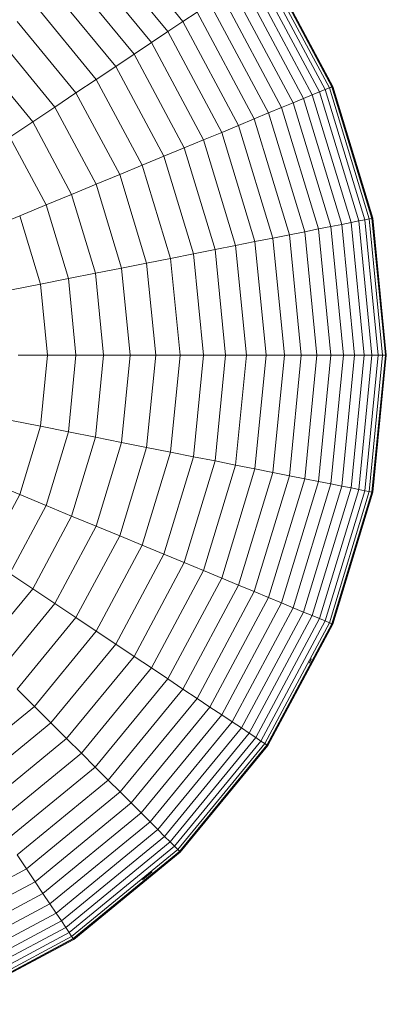
# Model space of a CAD drawing. Units: millimetres. Extents: x -4557 to 5523, y -4305 to 2823.
# Drawn here: x 237 to 247, y -885 to -857 of the extents above; entities that cross this region are included whole.
import ezdxf

# ---------------------------------------------------------------- set-up
doc = ezdxf.new("R2010")
doc.units = ezdxf.units.MM
doc.layers.add('A-GENM', color=13, linetype='Continuous', lineweight=9)
doc.layers.add('G-IMPT', color=8, linetype='Continuous', lineweight=9)

# ---------------------------------------------------------------- blocks, each defined once
blk = doc.blocks.new('d- Push Chair - 1_DWG-V3-East')
at = {"layer": 'G-IMPT'}
for p, q in [((-146.54, 323.539), (-144.413, 320.948)), ((-146.908, 323.171), (-144.846, 320.659)), ((-147.302, 322.777), (-145.309, 320.349)), ((-147.722, 322.357), (-145.803, 320.019)), ((-142.195, 322.43), (-140.368, 319.012)), ((-142.089, 322.5), (-140.251, 319.061)), ((-142.025, 322.543), (-140.179, 319.09)), ((-142.018, 322.548), (-140.172, 319.093)), ((-142.003, 322.558), (-140.155, 319.1)), ((-142.527, 322.208), (-140.737, 318.859)), ((-142.341, 322.332), (-140.531, 318.944)), ((-148.167, 321.912), (-146.326, 319.669)), ((-143.013, 321.883), (-141.277, 318.635)), ((-142.752, 322.058), (-140.987, 318.756)), ((-143.311, 321.684), (-141.608, 318.498)), ((-148.635, 321.444), (-146.877, 319.301)), ((-143.645, 321.461), (-141.979, 318.345)), ((-149.127, 320.952), (-147.455, 318.915)), ((-144.012, 321.216), (-144.413, 320.948)), ((-144.012, 321.216), (-142.387, 318.176)), ((-144.413, 320.948), (-144.846, 320.659)), ((-144.413, 320.948), (-142.832, 317.991)), ((-149.64, 320.439), (-148.058, 318.512)), ((-144.846, 320.659), (-145.309, 320.349)), ((-144.846, 320.659), (-143.313, 317.792)), ((-145.309, 320.349), (-145.803, 320.019)), ((-145.309, 320.349), (-143.829, 317.578)), ((-150.174, 319.905), (-148.687, 318.092)), ((-145.803, 320.019), (-146.326, 319.669)), ((-145.803, 320.019), (-144.377, 317.351)), ((-146.326, 319.669), (-146.877, 319.301)), ((-146.326, 319.669), (-144.958, 317.11)), ((-146.877, 319.301), (-147.455, 318.915)), ((-146.877, 319.301), (-145.57, 316.857)), ((-140.368, 319.012), (-140.531, 318.944)), ((-140.251, 319.061), (-140.368, 319.012)), ((-140.368, 319.012), (-139.243, 315.303)), ((-140.179, 319.09), (-140.251, 319.061)), ((-140.251, 319.061), (-139.118, 315.328)), ((-140.22, 319.073), (-140.172, 319.093)), ((-140.155, 319.1), (-140.179, 319.09)), ((-140.179, 319.09), (-139.043, 315.343)), ((-140.172, 319.093), (-140.155, 319.1)), ((-140.172, 319.093), (-139.035, 315.345)), ((-140.155, 319.1), (-139.017, 315.348)), ((-147.455, 318.915), (-148.058, 318.512)), ((-147.455, 318.915), (-146.212, 316.591)), ((-140.987, 318.756), (-141.277, 318.635)), ((-140.737, 318.859), (-140.987, 318.756)), ((-140.987, 318.756), (-139.9, 315.173)), ((-140.531, 318.944), (-140.737, 318.859)), ((-140.737, 318.859), (-139.635, 315.225)), ((-140.531, 318.944), (-139.416, 315.269)), ((-148.058, 318.512), (-148.687, 318.092)), ((-148.058, 318.512), (-146.883, 316.313)), ((-141.608, 318.498), (-141.979, 318.345)), ((-141.277, 318.635), (-141.608, 318.498)), ((-141.608, 318.498), (-140.56, 315.041)), ((-141.277, 318.635), (-140.208, 315.111)), ((-142.387, 318.176), (-142.832, 317.991)), ((-141.979, 318.345), (-142.387, 318.176)), ((-142.387, 318.176), (-141.386, 314.877)), ((-141.979, 318.345), (-140.953, 314.963)), ((-148.687, 318.092), (-149.339, 317.656)), ((-148.687, 318.092), (-147.581, 316.024)), ((-142.832, 317.991), (-143.313, 317.792)), ((-142.832, 317.991), (-141.859, 314.783)), ((-149.339, 317.656), (-148.306, 315.724)), ((-143.313, 317.792), (-143.829, 317.578)), ((-143.313, 317.792), (-142.37, 314.681)), ((-144.377, 317.351), (-144.958, 317.11)), ((-143.829, 317.578), (-144.377, 317.351)), ((-144.377, 317.351), (-143.499, 314.457)), ((-143.829, 317.578), (-142.917, 314.572)), ((-144.958, 317.11), (-145.57, 316.857)), ((-144.958, 317.11), (-144.116, 314.334)), ((-145.57, 316.857), (-146.212, 316.591)), ((-145.57, 316.857), (-144.766, 314.205)), ((-146.212, 316.591), (-146.883, 316.313)), ((-146.212, 316.591), (-145.447, 314.069)), ((-146.883, 316.313), (-147.581, 316.024)), ((-146.883, 316.313), (-146.159, 313.928)), ((-147.581, 316.024), (-148.306, 315.724)), ((-147.581, 316.024), (-146.901, 313.78)), ((-148.306, 315.724), (-149.055, 315.413)), ((-148.306, 315.724), (-147.67, 313.627)), ((-149.055, 315.413), (-149.829, 315.093)), ((-149.055, 315.413), (-148.466, 313.469)), ((-139.086, 315.334), (-139.035, 315.345)), ((-139.017, 315.348), (-139.043, 315.343)), ((-139.035, 315.345), (-139.017, 315.348)), ((-139.035, 315.345), (-138.651, 311.446)), ((-139.017, 315.348), (-138.633, 311.446)), ((-140.208, 315.111), (-140.56, 315.041)), ((-139.9, 315.173), (-140.208, 315.111)), ((-140.208, 315.111), (-139.847, 311.446)), ((-139.635, 315.225), (-139.9, 315.173)), ((-139.9, 315.173), (-139.533, 311.446)), ((-139.416, 315.269), (-139.635, 315.225)), ((-139.635, 315.225), (-139.263, 311.446)), ((-139.243, 315.303), (-139.416, 315.269)), ((-139.416, 315.269), (-139.039, 311.446)), ((-139.118, 315.328), (-139.243, 315.303)), ((-139.243, 315.303), (-138.863, 311.446)), ((-139.043, 315.343), (-139.118, 315.328)), ((-139.118, 315.328), (-138.736, 311.446)), ((-139.043, 315.343), (-138.659, 311.446)), ((-141.386, 314.877), (-141.859, 314.783)), ((-140.953, 314.963), (-141.386, 314.877)), ((-141.386, 314.877), (-141.049, 311.446)), ((-140.56, 315.041), (-140.953, 314.963)), ((-140.953, 314.963), (-140.607, 311.446)), ((-140.56, 315.041), (-140.206, 311.446)), ((-142.917, 314.572), (-143.499, 314.457)), ((-142.37, 314.681), (-142.917, 314.572)), ((-142.917, 314.572), (-142.609, 311.446)), ((-141.859, 314.783), (-142.37, 314.681)), ((-142.37, 314.681), (-142.051, 311.446)), ((-141.859, 314.783), (-141.53, 311.446)), ((-144.116, 314.334), (-144.766, 314.205)), ((-143.499, 314.457), (-144.116, 314.334)), ((-144.116, 314.334), (-143.832, 311.446)), ((-143.499, 314.457), (-143.203, 311.446)), ((-145.447, 314.069), (-146.159, 313.928)), ((-144.766, 314.205), (-145.447, 314.069)), ((-145.447, 314.069), (-145.189, 311.446)), ((-144.766, 314.205), (-144.494, 311.446)), ((-146.901, 313.78), (-147.67, 313.627)), ((-146.159, 313.928), (-146.901, 313.78)), ((-146.901, 313.78), (-146.671, 311.446)), ((-146.159, 313.928), (-145.915, 311.446)), ((-148.466, 313.469), (-149.287, 313.305)), ((-147.67, 313.627), (-148.466, 313.469)), ((-148.466, 313.469), (-148.266, 311.446)), ((-147.67, 313.627), (-147.455, 311.446)), ((-148.266, 311.446), (-149.104, 311.446)), ((-148.266, 311.446), (-148.466, 309.424)), ((-147.455, 311.446), (-148.266, 311.446)), ((-147.455, 311.446), (-147.67, 309.266)), ((-146.671, 311.446), (-147.455, 311.446)), ((-146.671, 311.446), (-146.901, 309.113)), ((-145.915, 311.446), (-146.671, 311.446)), ((-145.915, 311.446), (-146.159, 308.965)), ((-145.189, 311.446), (-145.915, 311.446)), ((-145.189, 311.446), (-145.447, 308.824)), ((-144.494, 311.446), (-145.189, 311.446)), ((-144.494, 311.446), (-144.766, 308.688)), ((-143.832, 311.446), (-144.494, 311.446)), ((-143.832, 311.446), (-144.116, 308.559)), ((-143.203, 311.446), (-143.832, 311.446)), ((-143.203, 311.446), (-143.499, 308.436)), ((-142.609, 311.446), (-143.203, 311.446)), ((-142.609, 311.446), (-142.917, 308.32)), ((-142.051, 311.446), (-142.609, 311.446)), ((-142.051, 311.446), (-142.37, 308.211)), ((-141.53, 311.446), (-142.051, 311.446)), ((-141.53, 311.446), (-141.859, 308.11)), ((-141.049, 311.446), (-141.53, 311.446)), ((-141.049, 311.446), (-141.386, 308.016)), ((-140.607, 311.446), (-141.049, 311.446)), ((-140.607, 311.446), (-140.953, 307.93)), ((-140.206, 311.446), (-140.607, 311.446)), ((-140.206, 311.446), (-140.56, 307.852)), ((-139.847, 311.446), (-140.208, 307.782)), ((-139.847, 311.446), (-140.206, 311.446)), ((-139.533, 311.446), (-139.9, 307.72)), ((-139.533, 311.446), (-139.847, 311.446)), ((-139.263, 311.446), (-139.635, 307.668)), ((-139.263, 311.446), (-139.533, 311.446)), ((-139.039, 311.446), (-139.416, 307.624)), ((-139.039, 311.446), (-139.263, 311.446)), ((-138.863, 311.446), (-139.243, 307.59)), ((-138.736, 311.446), (-139.118, 307.565)), ((-138.659, 311.446), (-139.043, 307.55)), ((-138.863, 311.446), (-139.039, 311.446)), ((-138.651, 311.446), (-139.035, 307.548)), ((-138.633, 311.446), (-139.017, 307.545)), ((-138.736, 311.446), (-138.863, 311.446)), ((-138.659, 311.446), (-138.736, 311.446)), ((-138.703, 311.446), (-138.651, 311.446)), ((-138.633, 311.446), (-138.659, 311.446)), ((-138.651, 311.446), (-138.633, 311.446)), ((-148.466, 309.424), (-149.287, 309.587)), ((-148.466, 309.424), (-149.055, 307.479)), ((-147.67, 309.266), (-148.466, 309.424)), ((-147.67, 309.266), (-148.306, 307.169)), ((-146.901, 309.113), (-147.67, 309.266)), ((-146.901, 309.113), (-147.581, 306.869)), ((-146.159, 308.965), (-146.901, 309.113)), ((-146.159, 308.965), (-146.883, 306.58)), ((-145.447, 308.824), (-146.159, 308.965)), ((-145.447, 308.824), (-146.212, 306.302)), ((-144.766, 308.688), (-145.57, 306.036)), ((-144.766, 308.688), (-145.447, 308.824)), ((-144.116, 308.559), (-144.766, 308.688)), ((-144.116, 308.559), (-144.958, 305.782)), ((-143.499, 308.436), (-144.377, 305.542)), ((-143.499, 308.436), (-144.116, 308.559)), ((-142.917, 308.32), (-143.499, 308.436)), ((-142.917, 308.32), (-143.829, 305.314)), ((-142.37, 308.211), (-143.313, 305.101)), ((-142.37, 308.211), (-142.917, 308.32)), ((-141.859, 308.11), (-142.832, 304.902)), ((-141.859, 308.11), (-142.37, 308.211)), ((-141.386, 308.016), (-141.859, 308.11)), ((-149.055, 307.479), (-149.829, 307.8)), ((-141.386, 308.016), (-142.387, 304.717)), ((-140.953, 307.93), (-141.979, 304.548)), ((-140.56, 307.852), (-141.608, 304.395)), ((-140.953, 307.93), (-141.386, 308.016)), ((-140.208, 307.782), (-141.277, 304.258)), ((-140.56, 307.852), (-140.953, 307.93)), ((-140.208, 307.782), (-140.56, 307.852)), ((-139.9, 307.72), (-140.208, 307.782)), ((-139.9, 307.72), (-140.987, 304.137)), ((-139.635, 307.668), (-140.737, 304.034)), ((-139.416, 307.624), (-140.531, 303.948)), ((-139.243, 307.59), (-140.368, 303.881)), ((-139.118, 307.565), (-140.251, 303.832)), ((-139.043, 307.55), (-140.179, 303.803)), ((-139.035, 307.548), (-140.172, 303.8)), ((-139.017, 307.545), (-140.155, 303.793)), ((-139.635, 307.668), (-139.9, 307.72)), ((-139.416, 307.624), (-139.635, 307.668)), ((-139.243, 307.59), (-139.416, 307.624)), ((-139.118, 307.565), (-139.243, 307.59)), ((-139.043, 307.55), (-139.118, 307.565)), ((-139.086, 307.558), (-139.035, 307.548)), ((-139.017, 307.545), (-139.043, 307.55)), ((-139.035, 307.548), (-139.017, 307.545)), ((-149.055, 307.479), (-150.013, 305.687)), ((-148.306, 307.169), (-149.055, 307.479)), ((-148.306, 307.169), (-149.339, 305.236)), ((-147.581, 306.869), (-148.306, 307.169)), ((-147.581, 306.869), (-148.687, 304.801)), ((-146.883, 306.58), (-147.581, 306.869)), ((-146.883, 306.58), (-148.058, 304.381)), ((-146.212, 306.302), (-146.883, 306.58)), ((-146.212, 306.302), (-147.455, 303.978)), ((-145.57, 306.036), (-146.212, 306.302)), ((-145.57, 306.036), (-146.877, 303.592)), ((-144.958, 305.782), (-145.57, 306.036)), ((-144.958, 305.782), (-146.326, 303.223)), ((-144.377, 305.542), (-145.803, 302.874)), ((-144.377, 305.542), (-144.958, 305.782)), ((-143.829, 305.314), (-144.377, 305.542)), ((-143.829, 305.314), (-145.309, 302.544)), ((-143.313, 305.101), (-143.829, 305.314)), ((-148.687, 304.801), (-149.339, 305.236)), ((-143.313, 305.101), (-144.846, 302.234)), ((-142.832, 304.902), (-143.313, 305.101)), ((-148.687, 304.801), (-150.174, 302.988)), ((-148.058, 304.381), (-148.687, 304.801)), ((-142.832, 304.902), (-144.413, 301.945)), ((-142.387, 304.717), (-144.012, 301.677)), ((-142.387, 304.717), (-142.832, 304.902)), ((-141.979, 304.548), (-142.387, 304.717)), ((-141.979, 304.548), (-143.645, 301.432)), ((-141.608, 304.395), (-141.979, 304.548)), ((-148.058, 304.381), (-149.64, 302.454)), ((-147.455, 303.978), (-148.058, 304.381)), ((-141.608, 304.395), (-143.311, 301.209)), ((-141.277, 304.258), (-143.013, 301.01)), ((-140.987, 304.137), (-142.752, 300.835)), ((-141.277, 304.258), (-141.608, 304.395)), ((-140.987, 304.137), (-141.277, 304.258)), ((-140.737, 304.034), (-140.987, 304.137)), ((-147.455, 303.978), (-149.127, 301.94)), ((-146.877, 303.592), (-147.455, 303.978)), ((-140.737, 304.034), (-142.527, 300.685)), ((-140.531, 303.948), (-142.341, 300.561)), ((-140.368, 303.881), (-142.195, 300.463)), ((-140.531, 303.948), (-140.737, 304.034)), ((-140.368, 303.881), (-140.531, 303.948)), ((-140.251, 303.832), (-140.368, 303.881)), ((-146.877, 303.592), (-148.635, 301.449)), ((-146.326, 303.223), (-146.877, 303.592)), ((-140.251, 303.832), (-142.089, 300.392)), ((-140.179, 303.803), (-142.025, 300.349)), ((-140.172, 303.8), (-142.018, 300.345)), ((-140.155, 303.793), (-142.003, 300.335)), ((-140.179, 303.803), (-140.251, 303.832)), ((-140.22, 303.82), (-140.172, 303.8)), ((-140.155, 303.793), (-140.179, 303.803)), ((-140.172, 303.8), (-140.155, 303.793)), ((-146.326, 303.223), (-148.167, 300.981)), ((-145.803, 302.874), (-146.326, 303.223)), ((-145.803, 302.874), (-147.722, 300.536)), ((-145.309, 302.544), (-145.803, 302.874)), ((-140.761, 302.807), (-140.829, 302.681)), ((-145.309, 302.544), (-147.302, 300.116)), ((-144.846, 302.234), (-145.309, 302.544)), ((-144.846, 302.234), (-146.908, 299.721)), ((-144.413, 301.945), (-144.846, 302.234)), ((-148.635, 301.449), (-149.127, 301.94)), ((-144.413, 301.945), (-146.54, 299.353)), ((-144.012, 301.677), (-144.413, 301.945)), ((-144.012, 301.677), (-146.199, 299.013)), ((-143.645, 301.432), (-144.012, 301.677)), ((-148.635, 301.449), (-150.778, 299.691)), ((-148.167, 300.981), (-148.635, 301.449)), ((-143.645, 301.432), (-145.886, 298.7)), ((-143.311, 301.209), (-143.645, 301.432)), ((-143.311, 301.209), (-145.603, 298.417)), ((-143.013, 301.01), (-143.311, 301.209)), ((-148.167, 300.981), (-150.41, 299.14)), ((-147.722, 300.536), (-148.167, 300.981)), ((-143.013, 301.01), (-145.349, 298.163)), ((-142.752, 300.835), (-145.127, 297.941)), ((-142.752, 300.835), (-143.013, 301.01)), ((-142.527, 300.685), (-142.752, 300.835)), ((-147.722, 300.536), (-150.06, 298.617)), ((-147.302, 300.116), (-147.722, 300.536)), ((-142.527, 300.685), (-144.936, 297.75)), ((-142.341, 300.561), (-144.778, 297.592)), ((-142.341, 300.561), (-142.527, 300.685)), ((-142.195, 300.463), (-142.341, 300.561)), ((-142.195, 300.463), (-144.654, 297.467)), ((-142.089, 300.392), (-144.564, 297.377)), ((-142.025, 300.349), (-144.509, 297.323)), ((-142.018, 300.345), (-144.503, 297.317)), ((-142.003, 300.335), (-144.491, 297.304)), ((-142.089, 300.392), (-142.195, 300.463)), ((-142.025, 300.349), (-142.089, 300.392)), ((-142.062, 300.374), (-142.018, 300.345)), ((-142.003, 300.335), (-142.025, 300.349)), ((-142.018, 300.345), (-142.003, 300.335)), ((-147.302, 300.116), (-149.73, 298.123)), ((-146.908, 299.721), (-147.302, 300.116)), ((-146.908, 299.721), (-149.42, 297.659)), ((-146.54, 299.353), (-146.908, 299.721)), ((-146.54, 299.353), (-149.131, 297.226)), ((-146.199, 299.013), (-146.54, 299.353)), ((-146.199, 299.013), (-148.863, 296.826)), ((-145.886, 298.7), (-146.199, 299.013)), ((-145.886, 298.7), (-148.618, 296.458)), ((-145.603, 298.417), (-145.886, 298.7)), ((-145.603, 298.417), (-148.395, 296.125)), ((-145.349, 298.163), (-145.603, 298.417)), ((-145.349, 298.163), (-148.196, 295.827)), ((-145.127, 297.941), (-145.349, 298.163)), ((-145.127, 297.941), (-148.021, 295.565)), ((-144.936, 297.75), (-147.871, 295.341)), ((-144.936, 297.75), (-145.127, 297.941)), ((-144.778, 297.592), (-144.936, 297.75)), ((-144.778, 297.592), (-147.747, 295.155)), ((-144.654, 297.467), (-147.649, 295.009)), ((-144.654, 297.467), (-144.778, 297.592)), ((-144.564, 297.377), (-144.654, 297.467)), ((-148.863, 296.826), (-149.131, 297.226)), ((-144.564, 297.377), (-147.579, 294.903)), ((-144.509, 297.323), (-147.536, 294.839)), ((-144.503, 297.317), (-147.531, 294.832)), ((-144.491, 297.304), (-147.521, 294.817)), ((-144.509, 297.323), (-144.564, 297.377)), ((-144.54, 297.354), (-144.503, 297.317)), ((-144.491, 297.304), (-144.509, 297.323)), ((-144.503, 297.317), (-144.491, 297.304)), ((-148.863, 296.826), (-151.904, 295.201)), ((-148.618, 296.458), (-148.863, 296.826)), ((-145.289, 296.74), (-145.563, 296.515)), ((-148.618, 296.458), (-151.734, 294.792)), ((-148.395, 296.125), (-148.618, 296.458)), ((-148.395, 296.125), (-151.581, 294.422)), ((-148.196, 295.827), (-148.395, 296.125)), ((-148.196, 295.827), (-151.444, 294.091)), ((-148.021, 295.565), (-148.196, 295.827)), ((-148.021, 295.565), (-151.323, 293.8)), ((-147.871, 295.341), (-148.021, 295.565)), ((-147.871, 295.341), (-151.22, 293.551)), ((-147.747, 295.155), (-147.871, 295.341)), ((-147.747, 295.155), (-151.135, 293.345)), ((-147.649, 295.009), (-151.067, 293.182)), ((-147.579, 294.903), (-151.019, 293.064)), ((-147.649, 295.009), (-147.747, 295.155)), ((-147.579, 294.903), (-147.649, 295.009)), ((-147.536, 294.839), (-147.579, 294.903)), ((-147.536, 294.839), (-150.989, 292.993)), ((-147.531, 294.832), (-150.986, 292.985)), ((-147.521, 294.817), (-150.979, 292.969)), ((-147.56, 294.876), (-147.531, 294.832)), ((-147.521, 294.817), (-147.536, 294.839)), ((-147.531, 294.832), (-147.521, 294.817))]:
    blk.add_line(p, q, dxfattribs=at)
blk = doc.blocks.new('d- Push Chair - d- Push Chair-433693-East')
blk.add_blockref('d- Push Chair - 1_DWG-V3-East', (0, 0))

msp = doc.modelspace()

# ---------------------------------------------------------------- block references
at = {"layer": 'A-GENM'}
msp.add_blockref('d- Push Chair - d- Push Chair-433693-East', (386.004, -1178.284), dxfattribs=at)

doc.saveas('drawing.dxf')
